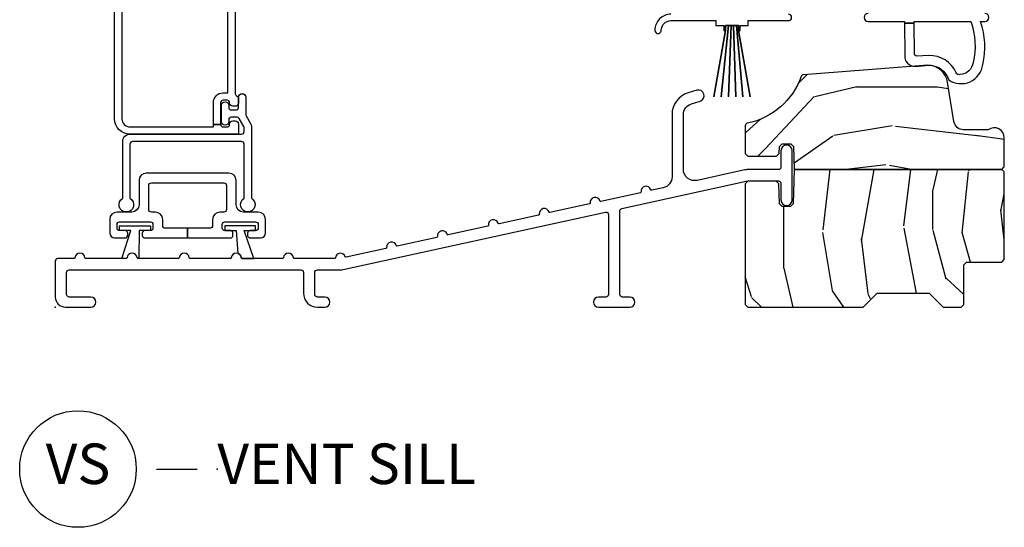
# Model space of a CAD drawing. Units: inches. Extents: x 2 to 172, y 0 to 92.
# Drawn here: x 6 to 12, y 37 to 40 of the extents above; entities that cross this region are included whole.
import ezdxf

# ---------------------------------------------------------------- set-up
doc = ezdxf.new("R2010")
doc.units = ezdxf.units.IN
doc.header["$MEASUREMENT"] = 0
doc.layers.add('ZP-ANNO-NPLT', color=7, linetype='Continuous', plot=False)
for name, color, linetype in [('ZP-ANNO-TITL', 44, 'Continuous'), ('ZP-SECT-ALUM', 63, 'Continuous'), ('ZP-SECT-VINL', 130, 'Continuous'), ('ZP-SECT-WDHA', 11, 'Continuous'), ('ZP-SECT-WOOD', 104, 'Continuous'), ('ZP-SECT-WSTP', 40, 'Continuous')]:
    doc.layers.add(name, color=color, linetype=linetype)
doc.styles.get("Standard").update_dxf_attribs({"font": 'arial.ttf'})

# ---------------------------------------------------------------- blocks, each defined once
blk = doc.blocks.new('101CS Vin21 LS IF C G2 (Dual .8125 in 3mm IG) FV V S Sc')
at = {"layer": 'ZP-SECT-WDHA'}
h = blk.add_hatch(dxfattribs=at)
h.set_pattern_fill('WOOD3', color=256, scale=2, pattern_type=2)
h.set_pattern_definition([(355.2364000000001, (3.674714225616981, 0.7692647696106008), (-22.00000189263917, 1.999983065322524), [0.2408319999999994, -23.84235799999991]), (11.3099, (3.91471422561699, 0.7492647696105905), (8.000001504461904, 1.999995264323212), [0.305942, -9.892097999999999]), (45, (4.214714225616945, 0.8092647696105928), (0, 2.000000618897904), [0.226274, -2.602152]), (46.8476, (4.374714225617026, 0.9692647696105894), (28.00000566776439, 29.9999950750171), [0.438634, -43.42479]), (12.99459999999998, (4.674714225616981, 1.289264769610583), (-18.00000153549879, -3.999995155156694), [0.266834, -26.416494]), (0, (4.934714225616972, 1.349264769610585), (2, 2), [0.5, -1.5]), (350.5377, (5.434714225616972, 1.349264769610585), (-10.00000154739061, 1.999996278404874), [0.2433099999999993, -11.92221399999996]), (354.2894, (3.674714225616981, 1.309264769610593), (-17.99999884699171, 2.000002629332583), [0.200998, -19.898754]), (0, (3.874714225617026, 1.289264769610583), (2, 2), [0.3, -1.7]), (28.3008, (4.174714225616981, 1.289264769610583), (21.99999023952616, 12.00001774841861), [0.295296, -29.23435]), (52.125, (4.434714225616972, 1.429264769610597), (-8.000003729783886, -9.999998198774431), [0.4560699999999986, -22.34743799999992]), (39.2894, (4.714714225616945, 1.789264769610583), (12.00000127916504, 9.999999263819644), [0.284254, -28.141088]), (6.3402, (4.934714225616972, 1.969264769610589), (15.99999880521284, 2.000003157919387), [0.362216, -17.748554]), (348.1113, (5.294714225616985, 2.009264769610581), (-27.99999460209869, 6.000021070497697), [0.3883299999999987, -38.44464599999983]), (353.2902, (3.674714225616981, 1.929264769610597), (18.00000199550261, -1.999987762488057), [0.342344, -33.89214]), (3.3665, (4.014714225617013, 1.889264769610577), (31.9999986439374, 2.000021926708989), [0.340588, -33.718186]), (33.6901, (4.354714225616931, 1.909264769610587), (-3.99999911554232, -2.000002669014384), [0.360556, -6.850548]), (47.4896, (4.654714225616999, 2.109264769610604), (19.99998143669362, 22.0000173477424), [0.325576, -32.232064]), (14.9314, (4.874714225617026, 2.349264769610585), (22.00000106985105, 5.999993907956283), [0.310484, -30.737866]), (0, (5.174714225616981, 2.429264769610597), (2, 2), [0.24, -1.76]), (347.0054, (5.41471422561699, 2.429264769610597), (18.00000153549879, -3.999995155156691), [0.266834, -26.416494]), (0, (4.294714225616985, 0.4292647696105973), (2, 2), [0, -2]), (223.1524, (4.574714225616958, 0.7292647696105803), (29.9999950750171, 28.00000566776439), [0.438634, -43.42479]), (206.5651, (4.254714225617022, 2.429264769610597), (-1.999998315881815, -2.000002618792761), [0.178886, -4.29325]), (188.1301, (4.09471422561694, 2.349264769610585), (-11.99999955292224, -1.999998711631084), [0.282842, -13.859292]), (156.8014, (3.814714225616967, 2.309264769610593), (-9.99999946133415, 4.00000265052971), [0.152316, -15.07923]), (26.5651, (4.574714225616958, 0.7292647696105803), (1.999998315881816, 2.000002618792761), [0.223606, -4.248530000000001]), (6.7098, (4.774714225617004, 0.8292647696105746), (-18.00000199550261, -1.999987762488064), [0.342344, -33.89214]), (349.8753, (5.114714225617035, 0.8692647696105951), (33.99999757929812, -6.000017177233945), [0.568858, -56.31699200000001]), (349.6952, (3.674714225616981, 0.5492647696106019), (12.00000192169581, -1.999989751071981), [0.223606, -22.137072]), (15.5241, (3.894714225617008, 0.5092647696105814), (-22.00000204925839, -5.999995555211213), [0.37363, -36.989452]), (42.8789, (4.254714225617022, 0.6092647696106042), (-26.00000158588162, -23.99999950649528), [0.3821, -37.827846]), (34.69520000000001, (4.534714225616995, 0.8692647696105951), (19.99998851797505, 14.00001721918892), [0.316228, -31.306548]), (9.4623, (4.794714225616985, 1.049264769610602), (10.00000154739061, 1.999996278404871), [0.364966, -11.80056]), (353.4181, (5.154714225616999, 1.109264769610604), (-34.00000287585999, 3.999973400732612), [0.52345, -51.82156]), (351.8699, (3.674714225616981, 1.049264769610602), (-11.99999955292224, 1.999998711631099), [0.282842, -13.859292]), (11.3099, (3.954714225616954, 1.009264769610581), (8.000001504461904, 1.999995264323212), [0.305942, -9.892097999999999]), (42.5104, (4.254714225617022, 1.069264769610584), (-22.0000173477424, -19.99998143669362), [0.325576, -32.232064]), (45, (4.494714225617031, 1.289264769610583), (0, 2.000000618897904), [0.367696, -2.460732]), (17.35400000000001, (4.754714225617022, 1.549264769610602), (-26.00000403819367, -7.999989004518237), [0.3352619999999999, -33.19084799999999]), (356.6335000000001, (5.074714225616958, 1.649264769610596), (-31.9999986439374, 2.000021926708967), [0.3405879999999987, -33.71818599999983]), (342.8973, (5.41471422561699, 1.629264769610586), (20.00000346191399, -5.999990986860595), [0.27203, -26.930912]), (351.2538, (3.674714225616981, 1.549264769610602), (13.9999986727127, -2.00000839411506), [0.263058, -26.042834]), (14.9314, (3.934714225616972, 1.509264769610581), (22.00000106985105, 5.999993907956283), [0.310484, -30.737866]), (32.00540000000001, (4.234714225616926, 1.589264769610594), (-9.9999978895751, -6.000002210755388), [0.37736, -18.490604]), (49.8991, (4.554714225616976, 1.789264769610583), (-21.99999611957034, -26.0000038590926), [0.49679, -49.18218]), (15.94539999999998, (4.874714225617026, 2.169264769610578), (-8.000000253304304, -1.999999778592759), [0.2912039999999989, -14.26901599999997]), (353.991, (5.154714225616999, 2.249264769610591), (19.99999950181208, -1.99999863496369), [0.3821, -37.827846]), (336.8013999999999, (5.534714225616995, 2.209264769610598), (9.999999461334149, -4.000002650529712), [0.152316, -15.07923]), (350.5377, (3.674714225616981, 2.149264769610596), (-10.00000154739061, 1.999996278404874), [0.2433099999999993, -11.92221399999996]), (10.008, (3.91471422561699, 2.109264769610604), (21.99999910914956, 4.000006944313299), [0.345254, -34.1801]), (37.4054, (4.254714225617022, 2.169264769610578), (25.99998492996009, 20.0000199052301), [0.428018, -42.37385]), (29.0546, (4.59471422561694, 0.4292647696105973), (14.00000076913937, 8.00000005439856), [0.205912, -20.385348]), (10.7843, (4.774714225617004, 0.5292647696105917), (-31.99999900738853, -6.00000109935863), [0.427552, -42.327566]), (352.875, (5.194714225616963, 0.6092647696106042), (-14.00000075969057, 1.999996563787933), [0.4837359999999999, -15.64078])])
edge = h.paths.add_edge_path()
edge.add_line((5.760971949186001, 1.09549999999993), (5.608632455075394, 1.09549999999993))
edge.add_arc((5.608632455075352, 1.156499999999937), 0.06099999999999728, 189.0701273124777, 270.0000000000442, ccw=False)
edge.add_line((5.548395190994029, 1.14688376289817), (5.509870763415506, 1.38820540389699))
edge.add_arc((5.386433746855445, 1.368499999999955), 0.1249999999999749, 9.07012731247679, 89.9999999999943)
edge.add_line((5.38643374685546, 1.493499999999926), (4.619991652293606, 1.435019376450043))
edge.add_arc((4.621275543574285, 1.419070971414328), 0.01600000000011255, 94.60254530121465, 160.0899083823413)
edge.add_arc((4.180308536201395, 1.578786651323128), 0.4530000000000304, 281.727033546328, 340.08990838224054, ccw=False)
edge.add_arc((4.275632455075439, 1.119576078175584), 0.01599999999997858, 101.7270335464192, 180.0000000001089)
edge.add_line((4.259632455075462, 1.119576078175555), (4.259632455075348, 0.948499999999882))
edge.add_line((4.259632455075348, 0.948499999999882), (4.275632455075311, 0.9324999999999193))
edge.add_line((4.275632455075311, 0.9324999999999193), (4.453029397363593, 0.9324999999999193))
edge.add_line((4.453029397363593, 0.9324999999999193), (4.469587789310708, 0.9484902532322508))
edge.add_line((4.469587789310708, 0.9484902532322508), (4.471090063128031, 0.9915097467676048))
edge.add_line((4.471090063128031, 0.9915097467676048), (4.487648455075259, 1.007499999999936))
edge.add_line((4.487648455075259, 1.007499999999936), (4.541620455075417, 1.007499999999908))
edge.add_line((4.541620455075417, 1.007499999999908), (4.558178847022646, 0.9915097467676048))
edge.add_line((4.558178847022646, 0.9915097467676048), (4.563103015885645, 0.8504999999999256))
edge.add_line((4.563103015885645, 0.8504999999999256), (5.843632455075408, 0.8504999999999256))
edge.add_line((5.843632455075408, 0.8504999999999256), (5.859632455075371, 0.8664999999999452))
edge.add_line((5.859632455075371, 0.8664999999999452), (5.859632455075371, 1.045499999999947))
edge.add_arc((5.79763249211112, 1.04549999999989), 0.06199996296424715, 4.514338373559835e-11, 126.2492742036936)
h = blk.add_hatch(dxfattribs=at)
h.set_pattern_fill('WOOD3', color=256, scale=2, angle=90, pattern_type=2)
h.set_pattern_definition([(85.23639999999997, (83.06748112355626, 46.96849992455182), (-1.999983065322525, -22.00000189263917), [0.240832, -23.842358]), (101.3098999999999, (83.08748112355624, 47.2084999245518), (-1.999995264323212, 8.000001504461904), [0.3059419999999987, -9.892097999999958]), (135, (83.0274811235563, 47.50849992455181), (-2.000000618897904, 1.224647178113022e-16), [0.226274, -2.602152]), (136.8476, (82.86748112355622, 47.66849992455181), (-29.9999950750171, 28.00000566776439), [0.438634, -43.42479]), (102.9946, (82.54748112355628, 47.96849992455182), (3.999995155156693, -18.00000153549879), [0.266834, -26.416494]), (90, (82.48748112355611, 48.22849992455181), (-2, 2), [0.5, -1.5]), (80.5377, (82.48748112355611, 48.72849992455181), (-1.999996278404875, -10.00000154739061), [0.24331, -11.922214]), (84.28939999999999, (82.5274811235563, 46.96849992455182), (-2.000002629332584, -17.99999884699171), [0.200998, -19.898754]), (90, (82.54748112355628, 47.16849992455181), (-2, 2), [0.3, -1.7]), (118.3008, (82.54748112355628, 47.46849992455182), (-12.00001774841861, 21.99999023952616), [0.295296, -29.23435]), (142.125, (82.40748112355618, 47.72849992455181), (9.999998198774431, -8.000003729783886), [0.45607, -22.347438]), (129.2894, (82.04748112355628, 48.00849992455181), (-9.999999263819644, 12.00000127916504), [0.2842539999999986, -28.14108799999991]), (96.34019999999997, (81.86748112355622, 48.22849992455181), (-2.000003157919386, 15.99999880521284), [0.362216, -17.748554]), (78.11130000000001, (81.82748112355625, 48.58849992455183), (-6.000021070497699, -27.99999460209869), [0.3883299999999986, -38.44464599999981]), (83.29020000000001, (81.90748112355618, 46.96849992455182), (1.999987762488058, 18.00000199550261), [0.342344, -33.89214]), (93.36649999999966, (81.94748112355614, 47.30849992455182), (-2.000021926708988, 31.9999986439374), [0.3405879999999994, -33.71818599999992]), (123.6901, (81.92748112355616, 47.6484999245518), (2.000002669014383, -3.99999911554232), [0.360556, -6.850548]), (137.4896, (81.72748112355612, 47.94849992455181), (-22.0000173477424, 19.99998143669362), [0.3255759999999986, -32.23206399999982]), (104.9314, (81.48748112355611, 48.16849992455181), (-5.999993907956282, 22.00000106985105), [0.310484, -30.737866]), (90, (81.40748112355618, 48.46849992455182), (-2, 2), [0.24, -1.76]), (77.0054, (81.40748112355618, 48.7084999245518), (3.999995155156692, 18.00000153549879), [0.2668339999999986, -26.41649399999991]), (90, (83.40748112355618, 47.58849992455183), (-2, 2), [0, -2]), (313.1524000000001, (83.10748112355623, 47.86849992455183), (-28.00000566776439, 29.9999950750171), [0.4386339999999986, -43.42478999999982]), (296.5651, (81.40748112355618, 47.54849992455181), (2.000002618792761, -1.999998315881815), [0.1788859999999993, -4.293249999999976]), (278.1301, (81.48748112355611, 47.38849992455181), (1.999998711631083, -11.99999955292224), [0.2828419999999985, -13.85929199999996]), (246.8014, (81.5274811235563, 47.10849992455181), (-4.000002650529711, -9.99999946133415), [0.1523159999999993, -15.07922999999995]), (116.5651, (83.10748112355623, 47.86849992455183), (-2.000002618792761, 1.999998315881816), [0.223606, -4.248530000000001]), (96.7098, (83.00748112355609, 48.06849992455182), (1.999987762488063, -18.00000199550261), [0.342344, -33.89214]), (79.87529999999998, (82.96748112355613, 48.40849992455182), (6.000017177233946, 33.99999757929812), [0.568858, -56.31699200000001]), (79.69520000000003, (83.28748112355629, 46.96849992455182), (1.999989751071982, 12.00000192169581), [0.2236059999999993, -22.13707199999991]), (105.5241, (83.32748112355625, 47.18849992455182), (5.999995555211211, -22.00000204925839), [0.3736299999999987, -36.98945199999983]), (132.8789, (83.22748112355612, 47.54849992455181), (23.99999950649528, -26.00000158588162), [0.3821, -37.827846]), (124.6952, (82.96748112355613, 47.82849992455181), (-14.00001721918892, 19.99998851797505), [0.3162279999999986, -31.30654799999991]), (99.46229999999994, (82.78748112355629, 48.08849992455183), (-1.99999627840487, 10.00000154739061), [0.364966, -11.80056]), (83.41810000000001, (82.72748112355612, 48.44849992455181), (-3.999973400732614, -34.00000287585999), [0.52345, -51.82156]), (81.86989999999993, (82.78748112355629, 46.96849992455182), (-1.999998711631099, -11.99999955292224), [0.2828419999999985, -13.85929199999996]), (101.3098999999999, (82.82748112355625, 47.24849992455182), (-1.999995264323212, 8.000001504461904), [0.3059419999999987, -9.892097999999958]), (132.5104, (82.76748112355631, 47.54849992455181), (19.99998143669362, -22.0000173477424), [0.325576, -32.232064]), (135, (82.54748112355628, 47.78849992455181), (-2.000000618897904, 1.224647178113022e-16), [0.367696, -2.460732]), (107.354, (82.28748112355629, 48.04849992455181), (7.999989004518235, -26.00000403819367), [0.335262, -33.190848]), (86.63350000000004, (82.18748112355615, 48.36849992455183), (-2.000021926708969, -31.9999986439374), [0.3405879999999986, -33.71818599999981]), (72.89729999999999, (82.20748112355614, 48.7084999245518), (5.999990986860595, 20.00000346191399), [0.27203, -26.930912]), (81.25380000000001, (82.28748112355629, 46.96849992455182), (2.000008394115061, 13.9999986727127), [0.2630579999999986, -26.04283399999991]), (104.9314, (82.32748112355625, 47.22849992455181), (-5.999993907956282, 22.00000106985105), [0.310484, -30.737866]), (122.0054, (82.24748112355633, 47.52849992455182), (6.000002210755387, -9.9999978895751), [0.3773599999999985, -18.49060399999991]), (139.8991, (82.04748112355628, 47.84849992455182), (26.0000038590926, -21.99999611957034), [0.49679, -49.18218]), (105.9454, (81.66748112355617, 48.16849992455181), (1.999999778592759, -8.000000253304304), [0.291204, -14.269016]), (83.99099999999996, (81.58748112355624, 48.44849992455181), (1.999998634963692, 19.99999950181208), [0.3821, -37.827846]), (66.80139999999999, (81.62748112355621, 48.82849992455181), (4.000002650529713, 9.999999461334149), [0.152316, -15.07923]), (80.5377, (81.68748112355615, 46.96849992455182), (-1.999996278404875, -10.00000154739061), [0.24331, -11.922214]), (100.008, (81.72748112355612, 47.2084999245518), (-4.000006944313297, 21.99999910914956), [0.345254, -34.1801]), (127.4054, (81.66748112355617, 47.54849992455181), (-20.0000199052301, 25.99998492996009), [0.428018, -42.37385]), (119.0546, (83.40748112355618, 47.88849992455181), (-8.00000005439856, 14.00000076913937), [0.205912, -20.385348]), (100.7842999999999, (83.30748112355627, 48.06849992455182), (6.000001099358628, -31.99999900738853), [0.4275519999999998, -42.32756599999996]), (82.87500000000001, (83.22748112355612, 48.4884999245518), (-1.999996563787934, -14.00000075969057), [0.4837359999999999, -15.64078])])
h.paths.add_polyline_path([(5.859632455075371, 0.8344999999999345), (5.843632455075408, 0.8504999999999256), (4.563102525706768, 0.8504999999999256), (4.555649358941764, 0.6370692287590032), (4.539090966994536, 0.6210789755266433), (4.487644172773798, 0.6210789755266433), (4.47108578082657, 0.6370692287589179), (4.466723944997057, 0.7619758643512853), (4.450165553049828, 0.7779661175835599), (4.275632455075538, 0.7779661175835599), (4.259632455075462, 0.7619661175836256), (4.259632455075462, 0.01599999999990587), (4.275632455075424, -5.684341886080801e-14), (4.988632455075503, -5.684341886080801e-14), (5.074632455075403, 0.08599999999992747), (5.395632455075429, 0.08599999999992747), (5.481632455075442, -5.684341886080801e-14), (5.593632642547846, -5.684341886080801e-14), (5.609632642547922, 0.01599997248101204), (5.609632642547922, 0.262000027518809), (5.625632642547998, 0.2779999999999347), (5.843632455075522, 0.2779999999999347), (5.859632455075371, 0.2939999724811173)])
at = {"layer": 'ZP-ANNO-NPLT'}
blk.add_point((0, 0), dxfattribs=at)
at = {"layer": 'ZP-SECT-ALUM'}
for points in [[(1.110873082682573, 2.792899608287172), (1.110873082682573, 1.317899608287178, 0.3178372451957817), (1.120873082682564, 1.303757472663449, -0.3178372451957153), (1.130873082682555, 1.28961533703972), (1.130873082682555, 1.260399619396992, -0.4142137250728943), (1.110873082682573, 1.240399608287163), (1.09587308268253, 1.240399608287163, -0.436684508679895), (1.075834963179986, 1.261830902537355, 0.4352566493358482), (1.060873082682562, 1.277899608287157), (1.035873082682528, 1.277899608287157, 0.4142135623730214), (1.020873082682542, 1.262899608287171), (1.020873082682542, 1.12789960828718), (0.9758730826825257, 1.12789960828718), (0.9758730826825257, 1.262899608287171, -0.4142135623730953), (1.035873082682528, 1.322899608287173), (1.065873082682558, 1.322899608287173), (1.065873082682558, 2.807899608287158)], [(0.410873082682528, 2.97289960828715), (0.410873082682528, 1.162899608287177, 0.4142135623737246), (0.4608730826825393, 1.112899608287165), (0.9758730826825257, 1.112899608287165), (0.9758730826825257, 1.12789960828718), (1.020873082682542, 1.12789960828718, 0.4142135623732164), (1.035873082682528, 1.112899608287165), (1.060873082682562, 1.112899608287165, 0.4142135623731883), (1.075873082682548, 1.12789960828718), (1.075873082682548, 1.130399608287178, -0.4142135623730951), (1.09587308268253, 1.150399608287159), (1.110873082682573, 1.150399608287159, -0.414213562373009), (1.130873082682555, 1.130399608287178), (1.130873082682555, 1.072899608287173, -0.4142135623730951), (1.12587308268256, 1.067899608287178), (0.4608730826825393, 1.067899608287178, -0.414213562373093), (0.3658730826825121, 1.162899608287177), (0.3658730826825121, 2.97289960828715, -0.4142135623730567)]]:
    blk.add_lwpolyline(points, format="xyb", dxfattribs=at)
for points in [[(4.265388920621263, 0.7773414338255691, -0.05402356150841046), (4.280383716482902, 0.7789663206843898), (4.464631964896626, 0.7789663206843898, -0.4142135623731766), (4.480631964896702, 0.7629663206843418), (4.480631964896702, 0.661561467641377, 1), (4.550631964896638, 0.661561467641377), (4.550631964896638, 0.9660913746917004, 1), (4.480631964896702, 0.9660913746917004), (4.480631964896702, 0.8649663206834362, -0.4142135623729814), (4.464631964896626, 0.8489663206834166), (4.272798279430958, 0.8489663206834166, 0.05402356150840098), (4.257803483569433, 0.8473414338246243), (3.962796996954239, 0.782645935106018, -0.4789548360374393), (3.877802201092891, 0.8510210482472189), (3.877802201092891, 1.188890826976035, -0.330348943815941), (3.927480719484265, 1.255876178995948), (3.98186689752697, 1.272375423734275, 1), (3.961545415918408, 1.339360775754159), (3.907159237875589, 1.322861531015832, 0.3303489438159401), (3.807802201092841, 1.188890826976035), (3.807802201092841, 0.8049676380771871, -0.3523063390891775), (3.752796996954316, 0.7365925249359861), (3.682850171739574, 0.7212530495469309, -0.390421535681903), (3.676999183146449, 0.7246699304730555, 0.9212715498936458), (3.616757151337083, 0.7114587352330659, -0.3904215356821209), (3.612873014812976, 0.7059069223541883), (3.36856884812255, 0.6523305414264087, -0.3904215356822106), (3.362717859529539, 0.6557474223525617, 0.921271549894625), (3.302475827720173, 0.6425362271126005, -0.3904215356820815), (3.298591691196179, 0.6369844142337229), (3.054287524505753, 0.5834080333059148, -0.3904215356818605), (3.048436535912742, 0.5868249142320678, 0.9212715498940407), (2.988194504103376, 0.5736137189920782, -0.3904215356822495), (2.984310367579269, 0.5680619061132006), (2.740006200888843, 0.514485525185421, -0.3904215356820656), (2.734155212295718, 0.5179024061115456, 0.9212715498945342), (2.673913180486352, 0.5046912108716128, -0.3904215356823726), (2.670029043962359, 0.4991393979927352), (2.425724877271932, 0.4455630170648988, -0.390421535682271), (2.419873888678922, 0.4489798979910802, 0.9212715498945684), (2.359631856869555, 0.4357687027510906, -0.3904215356818088), (2.355747720345562, 0.430216889872213), (2.111443553655135, 0.3766405089444333, -0.3904215356818496), (2.105592565062125, 0.3800573898705579, 0.921271549894487), (2.045350533252645, 0.3668461946305968, -0.3904215356820416), (2.041466396728538, 0.3612943817517191), (1.796473818875597, 0.3075670309113434, -0.3913613022707056), (1.790618071891572, 0.3109995061299742, 0.8268630476644883), (1.730060819457321, 0.3045837785693948, -0.3899832787526002), (1.725078210814445, 0.3000004452359235), (1.475077775273348, 0.3000004452359235, -0.3899832787530673), (1.470095166630472, 0.3045837785693948, 0.9198662110396556), (1.408310819457597, 0.3045837785693948, -0.3899832787526784), (1.403328210814607, 0.3000004452359235), (1.15332777527351, 0.3000004452359235, -0.3899832787530673), (1.148345166630406, 0.3045837785693948, 0.9198662110396532), (1.086560819457645, 0.3045837785693948, -0.3899832787526826), (1.081578210814655, 0.3000004452359235), (0.8315777752734448, 0.3000004452359235, -0.3899832787530673), (0.8265951666304545, 0.3045837785693948, 0.9198662110399706), (0.7648108194575798, 0.3045837785693948, -0.3899832787528791), (0.7598282108147032, 0.3000004452359235), (0.5098277752733793, 0.3000004452359235, -0.389983278753063), (0.5048451666305027, 0.3045837785693948, 0.9198662110396545), (0.443060819457628, 0.3045837785693948, -0.3899832787526784), (0.4380782108146377, 0.3000004452359235), (0.1880777752734275, 0.3000004452359235, -0.389983278753063), (0.1830951666304372, 0.3045837785693948, 0.9198662110399717), (0.1213108194576762, 0.3045837785693948, -0.3899832787526231), (0.1163282108145722, 0.3000004452359235), (0.01599999999882584, 0.3000004452359235, 0.4142135623730464), (0, 0.2840004452370977), (0, 0.06200000000006867, 0.4142135623730992), (0.06200000000012551, 0), (0.2190003323405563, 0, 1), (0.2190003323405563, 0.06200000000001182), (0.08599999999978536, 0.06200000000001182, -0.414213562372965), (0.06999999999993634, 0.07799999999997453), (0.06999999999993634, 0.2140004452371898, -0.4142135623731601), (0.08599999999978536, 0.2300004452371809), (1.516000000000076, 0.2300004452372093, -0.4142135623731113), (1.531999999999925, 0.2140004452372182), (1.531999999999925, 0.08599999999995589, 0.4142135623731041), (1.617999999999938, 0), (1.663999999999987, 0, 1), (1.663999999999987, 0.06200000000009709), (1.617999999999938, 0.06200000000009709, -0.4142135623729976), (1.602000000000089, 0.07800000000003138), (1.602000000000089, 0.2140004452372182, -0.4142135623730464), (1.617999999999938, 0.2300004452372093), (1.761970771524261, 0.2300004452372093, 0.05402356150841385), (1.776965567385787, 0.2316253320960016), (3.396191455479766, 0.5867247320117599, -0.4789548360372468), (3.415618837390866, 0.5710961347223531), (3.415618837390866, 0.07800000000003138, -0.4142135623731114), (3.399618837390904, 0.06200000000001182), (3.353618837390968, 0.06200000000001182, 1), (3.353618837390968, 0), (3.547618837391042, 0, 1), (3.547618837391042, 0.06200000000001182), (3.501618837390879, 0.06200000000001182, -0.4142135623728511), (3.48561883739103, 0.07799999999991769), (3.48561883739103, 0.5934649339477858, -0.3523063390890495), (3.498191455479855, 0.6090935312371926)], [(0.816845591730953, 0.4872157536737518), (0.6788455917307346, 0.4872157536737518, -0.4142135623730947), (0.6628455917307718, 0.5032157536737429), (0.6628455917307718, 0.5417157536737705, 0.414213562372835), (0.6178455917307986, 0.5867157536737864), (0.5928455917309208, 0.5867157536738148, -0.4142135623728345), (0.5768455917309439, 0.6027157536738059), (0.5768455917309439, 0.7512157536736481, -0.4142135623730966), (0.5928455917309492, 0.7672157536736393), (1.040845591730957, 0.7672157536736393, -0.4142135623730951), (1.056845591730948, 0.7512157536736481), (1.056845591730976, 0.6027157536738059, -0.4142135623730955), (1.040845591730971, 0.5867157536737864), (1.015845591731136, 0.5867157536737864, 0.4142135623730951), (0.970845591731134, 0.5417157536737705), (0.970845591731134, 0.5032157536737429, -0.4142135623730951), (0.9548455917311571, 0.4872157536737518), (0.816845591730953, 0.4872157536737518), (0.816845591730953, 0.4272157536736358), (1.08084559173092, 0.4272157536736358, 0.4142135623730951), (1.096845591730926, 0.443215753673627), (1.096845591730926, 0.4562157536736322, 0.4142135623730941), (1.08084559173092, 0.4722157536736518), (1.046845591730929, 0.4722157536736518, -0.4142135623730706), (1.030845591730923, 0.4882157536736429), (1.030845591730923, 0.5107157536736509, -0.414213562373095), (1.046845591730929, 0.526715753673642), (1.236845591730926, 0.526715753673642, -0.4142135623730951), (1.252845591730932, 0.5107157536736509), (1.252845591730932, 0.4882157536736429, -0.414213562373096), (1.236845591730926, 0.4722157536736518), (1.202845591730934, 0.4722157536736518, 0.4142135623731062), (1.186845591730929, 0.4562157536736322), (1.186845591730929, 0.443215753673627, 0.07327596398981619), (1.18752554920836, 0.4386009625508507), (1.191819031523778, 0.4316220066521623, 0.1924051790500556), (1.202845591730934, 0.4272157536736358), (1.267845591730747, 0.4272157536736358, 0.414213562373095), (1.297845591731203, 0.4572157536740917), (1.297845591731203, 0.5417157536737705, 0.4142135623730951), (1.252845591731131, 0.5867157536738432), (1.161845591730966, 0.5867157536738432, -0.4142135623730965), (1.11684559173095, 0.6317157536738591), (1.11684559173095, 0.7822157536736825, 0.4142135623730955), (1.071845591730991, 0.8272157536736415), (0.5618455917309433, 0.8272157536736415, 0.4142135623730949), (0.5168455917309558, 0.7822157536736256), (0.5168455917309558, 0.6317157536740297, -0.4142135623730951), (0.4718455917309257, 0.5867157536740137), (0.3808455917307612, 0.5867157536740137, 0.4142135623730955), (0.3358455917306884, 0.541715753673941), (0.3358455917306884, 0.4572157536740065, 0.414213562373095), (0.3658455917310448, 0.4272157536736358), (0.4308455917306873, 0.4272157536736358, 0.1924051790423687), (0.4418721519374884, 0.4316220066518213), (0.44616563425339, 0.4386009625513054, 0.07327596398236624), (0.4468455917306926, 0.443215753673627), (0.4468455917306926, 0.4562157536739733, 0.4142135623730975), (0.4308455917307299, 0.472215753673936), (0.3968455917307381, 0.472215753673936, -0.4142135623732119), (0.3808455917307327, 0.4882157536739271), (0.3808455917307327, 0.510715753673793, -0.4142135623730955), (0.3968455917307381, 0.5267157536737841), (0.5868455917307216, 0.5267157536737841, -0.4142135623730951), (0.6028455917307269, 0.510715753673793), (0.6028455917307269, 0.4882157536738418, -0.4142135623730951), (0.5868455917307216, 0.4722157536738223), (0.5528455917307298, 0.4722157536738223, 0.4142135623734898), (0.5368455917307102, 0.4562157536738312), (0.5368455917307102, 0.443215753673627, 0.414213562373095), (0.5528455917307014, 0.4272157536736358), (0.816845591730953, 0.4272157536736358)]]:
    blk.add_lwpolyline(points, format="xyb", close=True, dxfattribs=at)
at = {"layer": 'ZP-SECT-VINL'}
for points in [[(5.018551157213551, 1.813994932816001, 1), (5.018551157213551, 1.763994932816018), (5.24355115721346, 1.763994932816018), (5.24355115721346, 1.754148051617051), (5.303551157213406, 1.754148051617051), (5.303551157213406, 1.763994932816018), (5.653551157213542, 1.763994932816018, -0.1383605601770045), (5.667628165233481, 1.510540722440851, -0.3541896695436184), (5.585896259898817, 1.435758095606701, -0.3511635939121937), (5.562759236390974, 1.447340480905126, 0.3013713033675718), (5.393768417767177, 1.553987289188512), (5.32017300758659, 1.550764342950856, -0.4063175387797692), (5.305064996804589, 1.561526707756286), (5.303551157213406, 1.754148051617051), (5.24355115721346, 1.754148051617051), (5.245947861834082, 1.555202049358371, 0.4654356078632017), (5.308723266389734, 1.486814088381323), (5.396348257266368, 1.493499999999926, -0.3352092756120158), (5.516581757620827, 1.40268925843742, 0.5574770458337139), (5.726483130764535, 1.498634142570694, 0.1383796292681809), (5.713551157213487, 1.763994932816018), (5.739551157213555, 1.763994932816018, 1), (5.739551157213555, 1.813994932816001)], [(3.80151146623183, 1.809144776155506, 0.4142135623731902), (3.701511466231807, 1.709144776155512, 1), (3.741511466231771, 1.709144776155512, -0.4142135623730921), (3.80151146623183, 1.769144776155514), (4.07851146623176, 1.769144776155514), (4.07851146623176, 1.739144776155513), (4.128511466231828, 1.739144776155513), (4.128511466231828, 1.709144776155512), (4.138525206332986, 1.709144776155512), (4.138525206332986, 1.739144776155513), (4.218497726130465, 1.739144776155513), (4.218497726130579, 1.709144776155512), (4.228511466231851, 1.709144776155512), (4.228511466231851, 1.739144776155513), (4.278511466231805, 1.739144776155513), (4.278511466231805, 1.769144776155514), (4.526511466231852, 1.769144776155514, 1), (4.526511466231852, 1.809144776155506)]]:
    blk.add_lwpolyline(points, format="xyb", dxfattribs=at)
blk.add_lwpolyline([(0.4608731141876063, 1.067899608287178), (1.1498731141874, 1.067899608287178, 0.414213562373091), (1.165873114187363, 1.08389960828714), (1.165873114187363, 1.108258592136394, 0.1316524975873402), (1.163863495244172, 1.115758592136217), (1.135203241206554, 1.16539960828726, 0.2679491924312005), (1.122212860149816, 1.172899608287253), (1.085873114187663, 1.172899608287253, 0.4142135623744544), (1.070873114187677, 1.157899608287181), (1.070873114187677, 1.145399608287335, -1), (1.025873114187604, 1.145399608287306), (1.025873114187604, 1.24539960828713, -1), (1.070873114187677, 1.24539960828713), (1.070873114187677, 1.232899608287198, 0.4142135623731124), (1.085873114187663, 1.217899608287183), (1.115873114187693, 1.217899608287183, 0.4142135623730777), (1.130873114187679, 1.232899608287198), (1.130873114187679, 1.295399608287198, -1), (1.175873114187638, 1.295399608287198), (1.175873114187695, 1.188976559833094, 0.1316524975872086), (1.177882733130943, 1.181476559833101), (1.205453532276053, 1.133722534908486, -0.1316524975871509), (1.21087311418772, 1.113496379858304), (1.210873114187777, 0.6718707514574191, -3.73205080755592), (1.165873114187647, 0.6718707514574476), (1.165873114187647, 1.006899608287114, 0.4142135623731052), (1.149873114187571, 1.022899608287162), (0.4768731141877396, 1.022899608287162, 0.4142135623730886), (0.46087311418772, 1.006899608287142), (0.46087311418772, 0.6718707514574476, -3.732050807562838), (0.4158731141876473, 0.6718707514574476), (0.4158731141875904, 1.022899608287162, -0.4142135623731429)], format="xyb", close=True, dxfattribs=at)
at = {"layer": 'ZP-SECT-WOOD'}
blk.add_lwpolyline([(5.760971949186001, 1.09549999999993), (5.608632455075394, 1.09549999999993, -0.3685718827454079), (5.548395190994029, 1.14688376289817), (5.509870763415506, 1.38820540389699, 0.3685718827451628), (5.38643374685546, 1.493499999999926), (5.38643374685546, 1.493499999999926), (4.619991652293606, 1.435019376450043, 0.2937820390687357), (4.606231893002814, 1.42451969396987, -0.2603075165529229), (4.272380466371828, 1.135242110521745, 0.3554595360615369), (4.259632455075462, 1.119576078175555), (4.259632455075348, 0.948499999999882), (4.275632455075311, 0.9324999999999193), (4.453029397363593, 0.9324999999999193), (4.469587789310708, 0.9484902532322508), (4.471090063128031, 0.9915097467676048), (4.487648455075259, 1.007499999999936), (4.541620455075417, 1.007499999999908), (4.558178847022646, 0.9915097467676048), (4.563103015885645, 0.8504999999999256), (5.843632455075408, 0.8504999999999256), (5.859632455075371, 0.8664999999999452), (5.859632455075371, 1.045499999999947, 0.6142978952569733)], format="xyb", close=True, dxfattribs=at)
blk.add_lwpolyline([(5.859632455075371, 0.8344999999999345), (5.843632455075408, 0.8504999999999256), (4.563102525706768, 0.8504999999999256), (4.555649358941764, 0.6370692287590032), (4.539090966994536, 0.6210789755266433), (4.487644172773798, 0.6210789755266433), (4.47108578082657, 0.6370692287589179), (4.466723944997057, 0.7619758643512853), (4.450165553049828, 0.7779661175835599), (4.275632455075538, 0.7779661175835599), (4.259632455075462, 0.7619661175836256), (4.259632455075462, 0.01599999999990587), (4.275632455075424, -5.684341886080801e-14), (4.988632455075503, -5.684341886080801e-14), (5.074632455075403, 0.08599999999992747), (5.395632455075429, 0.08599999999992747), (5.481632455075442, -5.684341886080801e-14), (5.593632642547846, -5.684341886080801e-14), (5.609632642547922, 0.01599997248101204), (5.609632642547922, 0.262000027518809), (5.625632642547998, 0.2779999999999347), (5.843632455075522, 0.2779999999999347), (5.859632455075371, 0.2939999724811173)], close=True, dxfattribs=at)
at = {"layer": 'ZP-SECT-WSTP'}
blk.add_lwpolyline([(4.138525206332986, 1.739144776155513), (4.1385252063331, 1.709144776155682), (4.065878539933067, 1.298145057744534), (4.065878539933067, 1.298145057744534), (4.1385252063331, 1.709144776155682), (4.138525206332986, 1.739144776155513), (4.138525206332986, 1.739144776155513), (4.155853217806396, 1.739144776155683), (4.110931710452689, 1.298145057744534), (4.110931710452689, 1.298145057744534), (4.155853217806396, 1.739144776155683), (4.155853217806396, 1.739144776155683), (4.17278080863224, 1.739144776155712), (4.155984880972312, 1.298145057744534), (4.155984880972312, 1.298145057744534), (4.17278080863224, 1.739144776155712), (4.17278080863224, 1.739144776155712), (4.187425737596357, 1.739144776155655), (4.201038051491707, 1.298145057744534), (4.201038051491707, 1.298145057744534), (4.187425737596357, 1.739144776155655), (4.187425737596357, 1.739144776155541), (4.205267799195497, 1.739144776155626), (4.24609122201133, 1.298145057744534), (4.24609122201133, 1.298145057744534), (4.205267799195497, 1.739144776155626), (4.205267799195497, 1.739144776155626), (4.218497726130579, 1.739144776155655), (4.218497726130693, 1.709144776155682), (4.291144392530953, 1.298145057744534), (4.291144392530953, 1.298145057744534), (4.218497726130693, 1.709144776155682), (4.218497726130579, 1.739144776155655)], close=True, dxfattribs=at)
for points in [[(0.5168455917307284, 0.472215753673936), (0.5164038013850529, 0.3000004452359235), (0.5098277752733793, 0.3000004452359235, -0.3899832787524121), (0.5048451666305027, 0.3045837785693948, 0.9198662110396396), (0.443060819457628, 0.3045837785693948, -0.3899832787514055), (0.4380782108146661, 0.3000004452359235), (0.4113516910692283, 0.3000004452359235), (0.4668455917307313, 0.472215753673936), (0.3968455917307239, 0.472215753673936), (0.3968455917307239, 0.5017157536739205), (0.5868455917307216, 0.5017157536739205), (0.5868455917307216, 0.472215753673936)], [(1.236845591730926, 0.4722157536736518), (1.236845591730926, 0.5017157536736363), (1.046845591730929, 0.5017157536736363), (1.046845591730929, 0.4722157536736518), (1.116845591730922, 0.4722157536736518), (1.126232676340962, 0.3317311896140041, -0.309396763840318), (1.148345166630406, 0.3045837785693948, 0.3899832787529295), (1.15332777527351, 0.3000004452359235), (1.226060275804414, 0.3000004452359235), (1.166845591730933, 0.4722157536736518)]]:
    blk.add_lwpolyline(points, format="xyb", close=True, dxfattribs=at)
blk = doc.blocks.new('109DCN - Cut Name Sill Vent (VS)')
at = {"layer": 'ZP-ANNO-NPLT'}
blk.add_point((0, 0), dxfattribs=at)
at = {"layer": 'ZP-ANNO-TITL'}
blk.add_lwpolyline([(-0.09375000000000089, 0), (-0.03125000000000089, 0)], dxfattribs=at)
blk.add_circle((-0.2150000000000012, 0), 0.09, dxfattribs=at)
at = {"layer": 'ZP-ANNO-TITL', "char_height": 0.0625}
for s, insert, width, attachment_point in [('VS', (-0.2150000000000012, 0), 0.1375, 5), ('VENT SILL', (0, 0), 1.125, 4)]:
    blk.add_mtext(s, dxfattribs=dict(at, insert=insert, width=width, attachment_point=attachment_point))

msp = doc.modelspace()

# ---------------------------------------------------------------- block references
msp.add_blockref('101CS Vin21 LS IF C G2 (Dual .8125 in 3mm IG) FV V S Sc', (6.000000000000007, 38.00000000000001))
at = {"xscale": 4, "yscale": 4, "zscale": 4}
msp.add_blockref('109DCN - Cut Name Sill Vent (VS)', (7.000000000000006, 37.00000000000001), dxfattribs=at)

doc.saveas('drawing.dxf')
